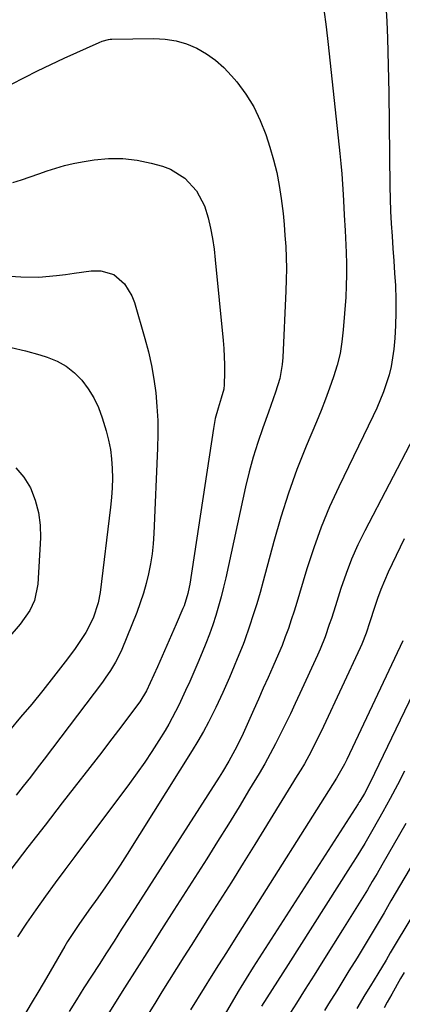
# Model space of a CAD drawing. Units: inches. Extents: x 1862678 to 1867962, y 410792 to 416054.
# Drawn here: x 1863662 to 1863768, y 412721 to 412994 of the extents above; entities that cross this region are included whole.
import ezdxf

# ---------------------------------------------------------------- set-up
doc = ezdxf.new("R2010")
doc.units = ezdxf.units.IN
doc.header["$MEASUREMENT"] = 0
doc.layers.add('7', color=7, linetype='Continuous')
doc.layers.add('8', color=7, linetype='Continuous')

msp = doc.modelspace()

# ---------------------------------------------------------------- linework, layer by layer
at = {"layer": '7', "color": 18}
for points in [[(1863746.33, 412997.27, 1866), (1863746.96, 412992.45, 1866), (1863747.52, 412987.63, 1866), (1863750.77, 412957.34, 1866), (1863751.05, 412954.49, 1866), (1863751.31, 412951.64, 1866), (1863751.52, 412948.78, 1866), (1863751.7, 412945.92, 1866), (1863751.9, 412942.3, 1866), (1863752.02, 412940.19, 1866), (1863752.25, 412935.97, 1866), (1863752.36, 412933.86, 1866), (1863752.56, 412929.79, 1866), (1863752.66, 412926.7, 1866), (1863752.68, 412923.61, 1866), (1863752.59, 412920.52, 1866), (1863752.42, 412917.44, 1866), (1863751.76, 412908.35, 1866), (1863751.39, 412905.04, 1866), (1863750.85, 412901.76, 1866), (1863750.05, 412898.53, 1866), (1863749.08, 412895.33, 1866), (1863747.96, 412892.18, 1866), (1863746.79, 412889.04, 1866), (1863745.57, 412885.92, 1866), (1863744.3, 412882.82, 1866), (1863741.47, 412876.06, 1866), (1863738.89, 412869.54, 1866), (1863736.5, 412862.97, 1866), (1863734.37, 412856.3, 1866), (1863732.43, 412849.56, 1866), (1863729.49, 412838.53, 1866), (1863728.62, 412835.39, 1866), (1863727.7, 412832.27, 1866), (1863726.72, 412829.17, 1866), (1863725.7, 412826.08, 1866), (1863724.29, 412821.98, 1866), (1863723.93, 412820.96, 1866), (1863722.26, 412816.96, 1866), (1863721.41, 412814.96, 1866), (1863720.09, 412811.76, 1866), (1863718.29, 412807.59, 1866), (1863716.36, 412803.47, 1866), (1863714.31, 412799.42, 1866), (1863712.88, 412796.75, 1866), (1863711.36, 412794.13, 1866), (1863709.79, 412791.54, 1866), (1863691.7, 412762.72, 1866), (1863689.73, 412759.65, 1866), (1863687.72, 412756.61, 1866), (1863685.66, 412753.6, 1866), (1863683.56, 412750.62, 1866), (1863681.05, 412747.14, 1866), (1863680.17, 412745.92, 1866), (1863678.44, 412743.47, 1866), (1863676.74, 412740.99, 1866), (1863675.13, 412738.46, 1866), (1863674.36, 412737.18, 1866), (1863669.24, 412728.39, 1866), (1863667.14, 412724.8, 1866), (1863665.02, 412721.22, 1866), (1863662.87, 412717.65, 1866)], [(1863763.69, 412996.99, 1864), (1863763.87, 412993.95, 1864), (1863764.04, 412989.39, 1864), (1863764.15, 412985.58, 1864), (1863764.24, 412981.78, 1864), (1863764.31, 412977.97, 1864), (1863764.37, 412974.16, 1864), (1863764.72, 412948.18, 1864), (1863764.79, 412944.73, 1864), (1863764.91, 412941.28, 1864), (1863765.09, 412937.84, 1864), (1863765.32, 412934.39, 1864), (1863765.56, 412930.94, 1864), (1863765.8, 412927.5, 1864), (1863766.01, 412924.05, 1864), (1863766.22, 412920.61, 1864), (1863766.37, 412916.75, 1864), (1863766.4, 412913.16, 1864), (1863766.28, 412909.58, 1864), (1863766.06, 412906, 1864), (1863765.81, 412902.99, 1864), (1863765.1, 412898.16, 1864), (1863764.51, 412895.8, 1864), (1863762.95, 412891.16, 1864), (1863761.07, 412886.63, 1864), (1863760.04, 412884.41, 1864), (1863750.49, 412864.72, 1864), (1863747.96, 412859.15, 1864), (1863745.61, 412853.51, 1864), (1863743.54, 412847.77, 1864), (1863741.65, 412841.96, 1864), (1863739.59, 412835.08, 1864), (1863738.85, 412832.65, 1864), (1863738.09, 412830.23, 1864), (1863737.31, 412827.82, 1864), (1863736.5, 412825.42, 1864), (1863735.64, 412823.03, 1864), (1863734.74, 412820.66, 1864), (1863733.78, 412818.32, 1864), (1863732.18, 412814.7, 1864), (1863730.84, 412811.74, 1864), (1863729.51, 412808.78, 1864), (1863728.18, 412805.81, 1864), (1863726.86, 412802.85, 1864), (1863723.92, 412796.25, 1864), (1863723.19, 412794.67, 1864), (1863721.65, 412791.57, 1864), (1863719.99, 412788.54, 1864), (1863718.22, 412785.56, 1864), (1863717.29, 412784.09, 1864), (1863692.23, 412745.11, 1864), (1863690.14, 412741.85, 1864), (1863688.05, 412738.59, 1864), (1863685.96, 412735.33, 1864), (1863683.87, 412732.07, 1864), (1863681.79, 412728.81, 1864), (1863679.7, 412725.55, 1864), (1863677.62, 412722.28, 1864), (1863675.55, 412719.02, 1864)], [(1863659.53, 412976.53, 1868), (1863663.14, 412978.43, 1868), (1863666.77, 412980.28, 1868), (1863670.44, 412982.05, 1868), (1863674.15, 412983.77, 1868), (1863683.87, 412988.14, 1868), (1863684.73, 412988.49, 1868), (1863686.53, 412988.98, 1868)], [(1863686.53, 412988.98, 1868), (1863686.99, 412989.03, 1868), (1863687.45, 412989.05, 1868), (1863699.15, 412989.26, 1868), (1863702.24, 412989.09, 1868), (1863705.27, 412988.63, 1868), (1863708.19, 412987.74, 1868), (1863711.05, 412986.56, 1868), (1863713.74, 412985, 1868), (1863716.27, 412983.23, 1868), (1863718.56, 412981.18, 1868), (1863720.7, 412978.92, 1868), (1863722.13, 412977.21, 1868), (1863724.64, 412973.82, 1868), (1863726.88, 412970.28, 1868), (1863728.69, 412966.5, 1868), (1863730.22, 412962.57, 1868), (1863731.37, 412959.05, 1868), (1863732.4, 412955.55, 1868), (1863733.29, 412952.02, 1868), (1863733.97, 412948.44, 1868), (1863734.52, 412944.84, 1868), (1863735.01, 412940.62, 1868), (1863735.31, 412937.57, 1868), (1863735.55, 412934.51, 1868), (1863735.75, 412931.46, 1868), (1863735.88, 412928.4, 1868), (1863735.94, 412925.34, 1868), (1863735.91, 412922.27, 1868), (1863735.81, 412919.21, 1868), (1863734.97, 412900.65, 1868), (1863734.8, 412898.68, 1868), (1863734.1, 412894.83, 1868), (1863732.96, 412891.05, 1868), (1863731.66, 412887.31, 1868), (1863730.99, 412885.45, 1868), (1863729.39, 412881.13, 1868), (1863727.99, 412877.08, 1868), (1863726.7, 412873, 1868), (1863725.59, 412868.87, 1868), (1863724.59, 412864.71, 1868), (1863719.12, 412839.49, 1868), (1863718.51, 412836.84, 1868), (1863717.85, 412834.2, 1868), (1863717.11, 412831.57, 1868), (1863716.33, 412828.96, 1868), (1863715.48, 412826.38, 1868), (1863714.58, 412823.81, 1868), (1863713.6, 412821.27, 1868), (1863712.57, 412818.75, 1868), (1863711.34, 412815.85, 1868), (1863710.22, 412813.26, 1868), (1863709.09, 412810.69, 1868), (1863707.92, 412808.13, 1868), (1863706.05, 412804.11, 1868), (1863705.17, 412802.31, 1868), (1863703.25, 412798.78, 1868), (1863702.23, 412797.06, 1868), (1863700.54, 412794.32, 1868), (1863698.59, 412791.26, 1868), (1863696.6, 412788.25, 1868), (1863694.52, 412785.29, 1868), (1863692.38, 412782.37, 1868), (1863677.14, 412762.08, 1868), (1863674.4, 412758.4, 1868), (1863671.69, 412754.72, 1868), (1863668.99, 412751.02, 1868), (1863666.32, 412747.3, 1868), (1863663.71, 412743.54, 1868), (1863661.18, 412739.74, 1868)], [(1863637.09, 412924.59, 1872), (1863662.19, 412923.03, 1872), (1863667.12, 412922.97, 1872), (1863672.04, 412923.4, 1872), (1863674.56, 412923.74, 1872), (1863676.95, 412924.06, 1872), (1863681.73, 412924.69, 1872), (1863684.41, 412924.77, 1872), (1863687.96, 412923.67, 1872), (1863690.94, 412921.13, 1872), (1863693.03, 412917.81, 1872), (1863693.74, 412915.94, 1872), (1863696.63, 412905.92, 1872), (1863697.6, 412902.2, 1872), (1863698.45, 412898.45, 1872), (1863699.11, 412894.66, 1872), (1863699.64, 412890.85, 1872), (1863699.98, 412887.02, 1872), (1863700.2, 412883.18, 1872), (1863700.24, 412879.34, 1872), (1863700.17, 412875.49, 1872), (1863699.13, 412851.76, 1872), (1863698.94, 412848.95, 1872), (1863698.64, 412846.15, 1872), (1863698.21, 412843.37, 1872), (1863697.67, 412840.6, 1872), (1863697, 412837.87, 1872), (1863696.23, 412835.16, 1872), (1863695.33, 412832.5, 1872), (1863694.34, 412829.86, 1872), (1863690.18, 412819.6, 1872), (1863689.65, 412818.39, 1872), (1863688.47, 412816.04, 1872), (1863687.1, 412813.77, 1872), (1863685.61, 412811.59, 1872), (1863684.83, 412810.52, 1872), (1863668.66, 412789.11, 1872), (1863666.73, 412786.59, 1872), (1863664.79, 412784.08, 1872), (1863662.83, 412781.58, 1872), (1863660.85, 412779.1, 1872)], [(1863659.5, 412903.46, 1874), (1863663.47, 412902.51, 1874), (1863667.41, 412901.4, 1874), (1863669.48, 412900.75, 1874), (1863672.21, 412899.62, 1874), (1863674.76, 412898.22, 1874), (1863677.03, 412896.41, 1874), (1863679.12, 412894.32, 1874), (1863680.89, 412891.93, 1874), (1863682.46, 412889.42, 1874), (1863683.71, 412886.74, 1874), (1863684.75, 412883.94, 1874), (1863685.86, 412880.3, 1874), (1863686.53, 412877.72, 1874), (1863687.06, 412875.11, 1874), (1863687.38, 412872.48, 1874), (1863687.56, 412869.79, 1874), (1863687.58, 412867.1, 1874), (1863687.51, 412864.42, 1874), (1863687.32, 412861.74, 1874), (1863687.06, 412859.07, 1874), (1863684.17, 412835.42, 1874), (1863683.65, 412832.49, 1874), (1863682.27, 412828.25, 1874), (1863680.21, 412824.3, 1874), (1863679.48, 412823.17, 1874), (1863677.05, 412819.57, 1874), (1863674.47, 412816.09, 1874), (1863671.21, 412811.93, 1874), (1863668.22, 412808.16, 1874), (1863665.19, 412804.42, 1874), (1863662.1, 412800.74, 1874), (1863658.97, 412797.08, 1874)], [(1863771.22, 412878.43, 1862), (1863757.75, 412852.55, 1862), (1863755.84, 412848.64, 1862), (1863754.07, 412844.68, 1862), (1863752.51, 412840.62, 1862), (1863751.1, 412836.51, 1862), (1863749.57, 412831.67, 1862), (1863748.45, 412828.21, 1862), (1863747.87, 412826.48, 1862), (1863746.68, 412823.04, 1862), (1863745.33, 412819.66, 1862), (1863744.59, 412818, 1862), (1863739.69, 412807.36, 1862), (1863738.37, 412804.53, 1862), (1863737.04, 412801.71, 1862), (1863735.68, 412798.9, 1862), (1863734.31, 412796.1, 1862), (1863732.89, 412793.32, 1862), (1863731.43, 412790.57, 1862), (1863729.91, 412787.85, 1862), (1863728.35, 412785.15, 1862), (1863725.73, 412780.75, 1862), (1863722.81, 412775.88, 1862), (1863719.85, 412771.04, 1862), (1863716.84, 412766.22, 1862), (1863713.8, 412761.43, 1862), (1863704.65, 412747.14, 1862), (1863701.21, 412741.76, 1862), (1863697.77, 412736.37, 1862), (1863694.35, 412730.97, 1862), (1863690.94, 412725.56, 1862), (1863686.58, 412718.64, 1862)], [(1863660.78, 412869.98, 1876), (1863663, 412867.4, 1876), (1863664.86, 412864.43, 1876), (1863666.14, 412861.07, 1876), (1863667.08, 412857.65, 1876), (1863667.51, 412854.13, 1876), (1863667.58, 412850.54, 1876), (1863666.9, 412837.68, 1876), (1863665.95, 412833.18, 1876), (1863664.61, 412830.38, 1876), (1863661.92, 412826.59, 1876), (1863646.5, 412808.75, 1876)], [(1863768.29, 412821.98, 1858), (1863752.72, 412789, 1858), (1863752.07, 412787.67, 1858), (1863749.87, 412783.81, 1858), (1863723.64, 412742.31, 1858), (1863722.55, 412740.59, 1858), (1863721.46, 412738.86, 1858), (1863719.26, 412735.42, 1858), (1863717.07, 412731.97, 1858), (1863715.07, 412728.77, 1858), (1863713.09, 412725.56, 1858), (1863709.34, 412719.46, 1858)], [(1863775.88, 412817.26, 1856), (1863760.47, 412785.08, 1856), (1863759.43, 412782.97, 1856), (1863757.61, 412779.56, 1856), (1863756.33, 412777.42, 1856), (1863756.11, 412777.07, 1856), (1863755.88, 412776.72, 1856), (1863726.75, 412731.29, 1856), (1863724.75, 412728.18, 1856), (1863723.29, 412725.82, 1856), (1863722.82, 412725.03, 1856), (1863707.47, 412698.77, 1856)], [(1863768.81, 412785.78, 1854), (1863766.83, 412781.97, 1854), (1863764.79, 412778.19, 1854), (1863762.72, 412774.44, 1854), (1863760.01, 412769.6, 1854), (1863757.73, 412765.67, 1854), (1863755.33, 412761.8, 1854), (1863754.52, 412760.52, 1854), (1863753.71, 412759.24, 1854), (1863736.44, 412732.11, 1854), (1863734.96, 412729.79, 1854), (1863733.48, 412727.46, 1854), (1863732, 412725.14, 1854), (1863730.52, 412722.82, 1854), (1863729.06, 412720.48, 1854)], [(1863789.69, 412776.7, 1848), (1863764.82, 412735.27, 1848), (1863763.66, 412733.32, 1848), (1863761.31, 412729.44, 1848), (1863759.28, 412726.12, 1848), (1863757.77, 412723.63, 1848), (1863755.52, 412719.89, 1848)], [(1863769.14, 412771.24, 1852), (1863762.47, 412759.63, 1852), (1863761.15, 412757.36, 1852), (1863759.82, 412755.09, 1852), (1863758.47, 412752.84, 1852), (1863757.1, 412750.59, 1852), (1863755.72, 412748.35, 1852), (1863754.33, 412746.12, 1852), (1863752.94, 412743.89, 1852), (1863751.54, 412741.66, 1852), (1863746.07, 412732.97, 1852), (1863743.62, 412729.08, 1852), (1863741.18, 412725.2, 1852), (1863738.72, 412721.33, 1852), (1863736.27, 412717.45, 1852)], [(1863768.66, 412729.88, 1846), (1863767.65, 412728.17, 1846), (1863765.21, 412723.86, 1846), (1863763.98, 412721.61, 1846), (1863763.13, 412720.05, 1846)]]:
    msp.add_polyline3d(points, dxfattribs=at)
at = {"layer": '8', "color": 18}
for points in [[(1863659.95, 412949.3, 1870), (1863662.35, 412950.03, 1870), (1863664.74, 412950.8, 1870), (1863667.12, 412951.62, 1870), (1863669.48, 412952.47, 1870), (1863671.85, 412953.26, 1870), (1863674.25, 412953.97, 1870), (1863676.69, 412954.52, 1870), (1863679.15, 412954.99, 1870), (1863682.55, 412955.52, 1870), (1863686.54, 412955.89, 1870), (1863690.51, 412955.92, 1870), (1863694.45, 412955.44, 1870), (1863698.37, 412954.63, 1870), (1863701.48, 412953.77, 1870), (1863703.72, 412952.94, 1870), (1863707.71, 412950.49, 1870), (1863710.93, 412946.98, 1870), (1863713.16, 412942.81, 1870), (1863714.18, 412939.49, 1870), (1863714.84, 412936.58, 1870), (1863715.41, 412933.67, 1870), (1863715.84, 412930.73, 1870), (1863716.19, 412927.78, 1870), (1863718.34, 412905.41, 1870), (1863718.52, 412903.15, 1870), (1863718.7, 412898.63, 1870), (1863718.71, 412896.36, 1870), (1863718.65, 412893.13, 1870), (1863718.54, 412891.84, 1870), (1863717.84, 412889.33, 1870)], [(1863717.84, 412889.33, 1870), (1863716.96, 412886.55, 1870), (1863716.19, 412883.75, 1870), (1863715.65, 412880.9, 1870), (1863709.11, 412837.7, 1870), (1863708.96, 412836.83, 1870), (1863708.59, 412835.1, 1870), (1863707.52, 412831.73, 1870), (1863707.18, 412830.91, 1870), (1863705.32, 412826.59, 1870), (1863704.03, 412823.61, 1870), (1863702.73, 412820.65, 1870), (1863701.41, 412817.69, 1870), (1863700.08, 412814.73, 1870), (1863697.08, 412808.12, 1870), (1863695.21, 412804.99, 1870), (1863692.08, 412800.82, 1870), (1863690.24, 412798.37, 1870), (1863688.38, 412795.93, 1870), (1863686.52, 412793.5, 1870), (1863684.64, 412791.08, 1870), (1863673.66, 412776.97, 1870), (1863668.88, 412770.81, 1870), (1863664.11, 412764.65, 1870), (1863659.35, 412758.48, 1870)], [(1863768.66, 412850.33, 1860), (1863764.25, 412841.05, 1860), (1863763.17, 412838.64, 1860), (1863762.15, 412836.2, 1860), (1863761.24, 412833.73, 1860), (1863760.39, 412831.23, 1860), (1863759.13, 412827.24, 1860), (1863758.08, 412824.09, 1860), (1863756.88, 412821, 1860), (1863756.43, 412819.99, 1860), (1863746.24, 412798.16, 1860), (1863745.41, 412796.42, 1860), (1863743.69, 412792.95, 1860), (1863742.8, 412791.24, 1860), (1863740.94, 412787.85, 1860), (1863739.97, 412786.18, 1860), (1863738.97, 412784.52, 1860), (1863727.17, 412765.43, 1860), (1863723.92, 412760.19, 1860), (1863720.65, 412754.97, 1860), (1863717.36, 412749.76, 1860), (1863714.05, 412744.56, 1860), (1863711.51, 412740.59, 1860), (1863709.46, 412737.38, 1860), (1863707.42, 412734.16, 1860), (1863705.4, 412730.94, 1860), (1863703.38, 412727.72, 1860), (1863701.37, 412724.48, 1860), (1863699.37, 412721.24, 1860), (1863697.39, 412717.99, 1860)], [(1863779.28, 412774, 1850), (1863765, 412749.71, 1850), (1863763.08, 412746.45, 1850), (1863761.15, 412743.21, 1850), (1863759.21, 412739.97, 1850), (1863757.26, 412736.73, 1850), (1863755.57, 412733.95, 1850), (1863753.33, 412730.28, 1850), (1863751.08, 412726.61, 1850), (1863749.95, 412724.79, 1850), (1863747.68, 412721.14, 1850), (1863746.54, 412719.32, 1850)]]:
    msp.add_polyline3d(points, dxfattribs=at)

doc.saveas('drawing.dxf')
